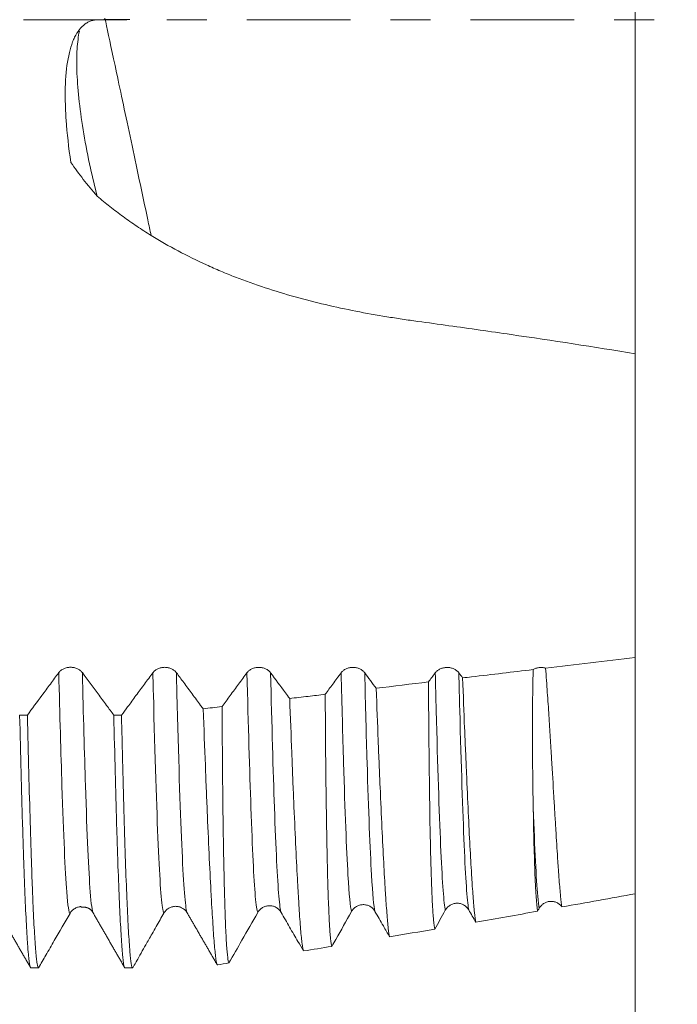
# Model space of a CAD drawing. Units: millimetres. Extents: x -66 to 98, y -67 to 40.
# Drawn here: x 73 to 80, y -10 to 0 of the extents above; entities that cross this region are included whole.
import ezdxf

# ---------------------------------------------------------------- set-up
doc = ezdxf.new("R2010")
doc.units = ezdxf.units.MM
doc.linetypes.add('CENTER', pattern=[47.5, 22, -8.5, 8.5, -8.5])
for name, color, linetype in [('1', 4, 'Continuous'), ('2', 7, 'Continuous'), ('SK2', 7, 'Continuous'), ('SK4', 2, 'CENTER')]:
    doc.layers.add(name, color=color, linetype=linetype)
doc.styles.add('iso_b_vert', font='simplex.shx')
doc.dimstyles.get("Standard").update_dxf_attribs({"dimtxt": 0.18, "dimasz": 0.18, "dimexe": 0.18, "dimexo": 0.0625, "dimgap": 0.09, "dimtad": 1, "dimzin": 0, "dimdsep": 52, "dimtxsty": 'Standard', "dimcen": 0.09, "dimadec": 0, "dimazin": 0, "dimtfac": 1, "dimtdec": 4, "dimtofl": 0, "dimtmove": 0, "dimatfit": 3, "dimfxl": 1, "dimtolj": 1, "dimtzin": 0, "dimarcsym": 0})

# ---------------------------------------------------------------- blocks, each defined once
blk = doc.blocks.new('_U0')
at = {"layer": 'SK2', "lineweight": 13}
for p, q in [((-45, -1.5875), (-45, -50.912933)), ((80, -1.5875), (80, -50.912933)), ((-45, -48.912933), (80, -48.912933))]:
    blk.add_line(p, q, dxfattribs=at)
at = {"layer": 'SK2', "lineweight": 18}
for points in [[(-45, -48.912933), (-41.500002, -48.452149), (-41.499998, -49.373717)], [(80, -48.912933), (76.500002, -49.373717), (76.499998, -48.452149)]]:
    blk.add_solid(points, dxfattribs=at)
at = {"layer": 'SK2', "lineweight": 18, "insert": (13.392572, -48.027819), "char_height": 3, "attachment_point": 7, "line_spacing_factor": 1.084337, "style": 'iso_b_vert'}
blk.add_mtext('\\W0.6864;125.0', dxfattribs=at)
blk = doc.blocks.new('_U1')
at = {"layer": 'SK2', "lineweight": 13}
for p, q in [((22, -1.5875), (22, -42.912933)), ((80, -1.5875), (80, -42.912933)), ((80, -40.912933), (22, -40.912933))]:
    blk.add_line(p, q, dxfattribs=at)
at = {"layer": 'SK2', "lineweight": 18}
for points in [[(22, -40.912933), (25.499998, -40.452149), (25.500002, -41.373717)], [(80, -40.912933), (76.500002, -41.373717), (76.499998, -40.452149)]]:
    blk.add_solid(points, dxfattribs=at)
at = {"layer": 'SK2', "lineweight": 18, "insert": (47.638544, -40.027819), "char_height": 3, "attachment_point": 7, "line_spacing_factor": 1.084337, "style": 'iso_b_vert'}
blk.add_mtext('\\W0.7346;58.0', dxfattribs=at)
blk = doc.blocks.new('_U2')
at = {"layer": '2', "lineweight": 13}
for p, q in [((30.7, -1.5875), (30.7, -34.912933)), ((80, -1.5875), (80, -34.912933)), ((80, -32.912933), (30.7, -32.912933))]:
    blk.add_line(p, q, dxfattribs=at)
at = {"layer": '2', "lineweight": 18}
for points in [[(30.7, -32.912933), (34.199998, -32.452149), (34.200002, -33.373717)], [(80, -32.912933), (76.500002, -33.373717), (76.499998, -32.452149)]]:
    blk.add_solid(points, dxfattribs=at)
at = {"layer": '2', "lineweight": 18, "insert": (51.830601, -32.027819), "char_height": 3, "attachment_point": 7, "line_spacing_factor": 1.084337, "style": 'iso_b_vert'}
blk.add_mtext('\\W0.7640;49.3', dxfattribs=at)
blk = doc.blocks.new('_U3')
at = {"layer": 'SK2', "lineweight": 13}
for p, q in [((80, -1.5875), (80, -26.912933)), ((56, -9.4375), (56, -26.912933)), ((80, -24.912933), (56, -24.912933))]:
    blk.add_line(p, q, dxfattribs=at)
at = {"layer": 'SK2', "lineweight": 18}
for points in [[(56, -24.912933), (59.499998, -24.452149), (59.500002, -25.373717)], [(80, -24.912933), (76.500002, -25.373717), (76.499998, -24.452149)]]:
    blk.add_solid(points, dxfattribs=at)
at = {"layer": 'SK2', "lineweight": 18, "insert": (64.480601, -24.027819), "char_height": 3, "attachment_point": 7, "line_spacing_factor": 1.084337, "style": 'iso_b_vert'}
blk.add_mtext('\\W0.7640;24.0', dxfattribs=at)
blk = doc.blocks.new('_U4')
at = {"layer": 'SK2', "lineweight": 13}
for p, q in [((75.37, 1.5875), (75.37, 22.64403)), ((80, 1.5875), (80, 22.64403)), ((87.5, 20.64403), (67.87, 20.64403))]:
    blk.add_line(p, q, dxfattribs=at)
at = {"layer": 'SK2', "lineweight": 18}
for points in [[(75.37, 20.64403), (71.870002, 20.183246), (71.869998, 21.104814)], [(80, 20.64403), (83.499998, 21.104814), (83.500002, 20.183246)]]:
    blk.add_solid(points, dxfattribs=at)
at = {"layer": 'SK2', "lineweight": 18, "attachment_point": 7, "line_spacing_factor": 1.084337, "style": 'iso_b_vert'}
for s, insert, char_height in [('\\W0.7640;4.63', (74.165601, 28.529144), 3), ("\\W0.7095;'B'", (74.192101, 21.426663), 3.5)]:
    blk.add_mtext(s, dxfattribs=dict(at, insert=insert, char_height=char_height))
blk = doc.blocks.new('_U5')
at = {"layer": '2', "lineweight": 13}
for p, q in [((96.5, -10.072015), (96.5, 40.072015)), ((81.5875, 10.072015), (98.5, 10.072015)), ((81.5875, -10.072015), (98.5, -10.072015))]:
    blk.add_line(p, q, dxfattribs=at)
at = {"layer": '2', "lineweight": 18}
for points in [[(96.5, 10.072015), (96.960784, 6.572017), (96.039216, 6.572013)], [(96.5, -10.072015), (96.039216, -6.572017), (96.960784, -6.572013)]]:
    blk.add_solid(points, dxfattribs=at)
at = {"layer": '2', "lineweight": 18, "attachment_point": 7, "rotation": 90, "line_spacing_factor": 1.084337, "style": 'iso_b_vert'}
for s, insert, char_height in [('\\W0.7506; 6HX', (96.060366, 30.172449), 3.5), ('\\W0.7516;M20x1.00', (95.908886, 10.720467), 3)]:
    blk.add_mtext(s, dxfattribs=dict(at, insert=insert, char_height=char_height))

msp = doc.modelspace()

# ---------------------------------------------------------------- linework, layer by layer
at = {"layer": '1', "lineweight": 18}
for points, knots in [([(80, 1.215), (80, 1.255), (80, 1.316), (80, 1.387), (80, 1.418), (80, 1.431), (80, 1.434), (80, 1.439), (80, 1.441), (80, 1.447), (80, 1.453), (80, 1.453), (80, 1.452), (80, 1.45), (80, 1.44), (80, 1.428), (80, 1.396), (80, 1.376), (80, 1.325), (80, 1.295), (80, 1.225), (80, 1.185), (80, 1.098), (80, 1.05), (80, 0.947), (80, 0.891), (80, 0.801), (80, 0.769), (80, 0.705), (80, 0.673), (80, 0.572), (80, 0.502), (80, 0.355), (80, 0.279), (80, 0.16), (80, 0.12), (80, 0.038), (80, -0.004), (80, -0.13), (80, -0.216), (80, -0.391), (80, -0.48), (80, -0.616), (80, -0.661), (80, -0.731), (80, -0.754), (80, -0.8), (80, -0.824), (80, -1.034), (80, -1.221), (80, -1.503), (80, -1.597), (80, -1.739), (80, -1.786), (80, -1.88), (80, -1.926), (80, -2.065), (80, -2.157), (80, -2.337), (80, -2.426), (80, -2.557), (80, -2.601), (80, -2.687), (80, -2.73), (80, -2.859), (80, -2.945), (80, -3.203), (80, -3.375), (80, -3.547)], [0, 0, 0, 0, 0.119316, 0.182222, 0.213675, 0.213675, 0.221538, 0.221538, 0.229401, 0.229401, 0.245128, 0.260854, 0.260854, 0.276581, 0.276581, 0.308034, 0.308034, 0.339487, 0.339487, 0.37094, 0.37094, 0.402393, 0.402393, 0.433846, 0.433846, 0.465299, 0.465299, 0.481025, 0.481025, 0.496752, 0.496752, 0.528205, 0.528205, 0.559658, 0.559658, 0.575384, 0.575384, 0.591111, 0.591111, 0.622564, 0.622564, 0.654017, 0.654017, 0.669743, 0.669743, 0.677607, 0.677607, 0.68547, 0.68547, 0.748376, 0.748376, 0.779829, 0.779829, 0.795555, 0.795555, 0.811282, 0.811282, 0.842735, 0.842735, 0.874188, 0.874188, 0.889914, 0.889914, 0.905641, 0.905641, 0.937094, 0.937094, 1, 1, 1, 1]), ([(74.632, 0.003), (74.579, 0.003), (74.526, 0.003), (74.42, 0.003), (74.367, 0.003), (74.301, 0.001), (74.288, 0.001), (74.268, 0), (74.262, -0.001), (74.249, -0.003), (74.231, -0.007), (74.213, -0.013), (74.19, -0.023), (74.179, -0.029), (74.147, -0.049), (74.127, -0.066), (74.089, -0.109), (74.072, -0.133), (74.048, -0.177), (74.04, -0.192), (74.026, -0.225), (74.019, -0.243), (74, -0.297), (73.99, -0.337), (73.962, -0.468), (73.951, -0.568), (73.945, -0.698), (73.945, -0.713), (73.944, -0.743), (73.944, -0.758), (73.944, -0.804), (73.944, -0.835), (73.946, -0.931), (73.949, -0.998), (73.964, -1.206), (73.98, -1.355), (74.004, -1.515)], [0, 0, 0, 0, 0.125, 0.125, 0.25, 0.25, 0.28125, 0.28125, 0.296875, 0.296875, 0.3125, 0.34375, 0.34375, 0.375, 0.375, 0.4375, 0.4375, 0.5, 0.5, 0.53125, 0.53125, 0.5625, 0.5625, 0.625, 0.625, 0.75, 0.75, 0.765625, 0.765625, 0.78125, 0.78125, 0.8125, 0.8125, 0.875, 0.875, 1, 1, 1, 1]), ([(74.284, -1.873), (74.258, -1.772), (74.234, -1.673), (74.185, -1.451), (74.162, -1.329), (74.121, -1.093), (74.105, -0.979), (74.081, -0.765), (74.073, -0.664), (74.065, -0.476), (74.066, -0.388), (74.075, -0.239), (74.083, -0.175), (74.094, -0.119)], [0, 0, 0, 0, 0.137034, 0.137034, 0.313703, 0.313703, 0.490372, 0.490372, 0.667042, 0.667042, 0.843711, 0.843711, 1, 1, 1, 1]), ([(74.857, -2.291), (74.806, -2.259), (74.755, -2.227), (74.656, -2.16), (74.608, -2.126), (74.512, -2.056), (74.465, -2.02), (74.373, -1.948), (74.328, -1.911), (74.284, -1.874)], [0, 0, 0, 0, 0.25, 0.25, 0.5, 0.5, 0.75, 0.75, 1, 1, 1, 1]), ([(80, -3.547), (79.561, -3.475), (79.121, -3.408), (78.461, -3.311), (78.241, -3.28), (77.911, -3.234), (77.8, -3.219), (77.635, -3.196), (77.58, -3.188), (77.47, -3.172), (77.415, -3.163), (77.141, -3.119), (76.924, -3.076), (76.492, -2.975), (76.278, -2.916), (75.962, -2.811), (75.857, -2.774), (75.7, -2.713), (75.648, -2.692), (75.545, -2.648), (75.494, -2.626), (75.342, -2.556), (75.242, -2.507), (75.047, -2.404), (74.951, -2.349), (74.857, -2.291)], [0, 0, 0, 0, 0.25, 0.25, 0.375, 0.375, 0.4375, 0.4375, 0.46875, 0.46875, 0.5, 0.5, 0.625, 0.625, 0.75, 0.75, 0.8125, 0.8125, 0.84375, 0.84375, 0.875, 0.875, 0.9375, 0.9375, 1, 1, 1, 1]), ([(80, -3.547), (80, -3.815), (80, -4.383), (80, -5.059), (80, -5.559), (80, -5.786), (80, -5.949), (80, -6.174), (80, -6.467), (80, -6.705), (80, -6.773)], [0, 0, 0, 0, 0.216431, 0.453389, 0.571868, 0.690347, 0.690347, 0.749586, 0.927305, 1, 1, 1, 1]), ([(80, -9.284), (80, -9.261), (80, -8.934), (80, -7.986), (80, -6.773)], [0, 0, 0, 0, 0.087577, 1, 1, 1, 1]), ([(74.126, -6.935), (74.119, -6.927), (74.111, -6.919), (74.098, -6.909), (74.093, -6.905), (74.083, -6.899), (74.073, -6.894), (74.062, -6.889), (74.05, -6.886), (74.044, -6.884), (74.032, -6.881), (74.026, -6.881), (74.013, -6.879), (74.007, -6.879), (73.988, -6.879), (73.975, -6.88), (73.957, -6.884), (73.951, -6.886), (73.939, -6.889), (73.934, -6.891), (73.923, -6.896), (73.918, -6.899), (73.908, -6.905), (73.898, -6.912), (73.89, -6.919), (73.882, -6.927), (73.879, -6.931), (73.875, -6.935)], [0, 0, 0, 0, 0.125, 0.125, 0.1875, 0.1875, 0.25, 0.3125, 0.3125, 0.375, 0.375, 0.4375, 0.4375, 0.5, 0.5, 0.625, 0.625, 0.6875, 0.6875, 0.75, 0.75, 0.8125, 0.8125, 0.875, 0.9375, 0.9375, 1, 1, 1, 1]), ([(75.126, -6.936), (75.119, -6.927), (75.112, -6.92), (75.098, -6.909), (75.093, -6.906), (75.083, -6.9), (75.073, -6.894), (75.062, -6.89), (75.05, -6.886), (75.044, -6.885), (75.032, -6.882), (75.026, -6.881), (75.013, -6.88), (75.007, -6.879), (74.988, -6.879), (74.975, -6.881), (74.957, -6.884), (74.951, -6.886), (74.939, -6.89), (74.934, -6.892), (74.917, -6.899), (74.907, -6.905), (74.894, -6.916), (74.89, -6.92), (74.882, -6.927), (74.879, -6.931), (74.875, -6.936)], [0, 0, 0, 0, 0.125, 0.125, 0.1875, 0.1875, 0.25, 0.3125, 0.3125, 0.375, 0.375, 0.4375, 0.4375, 0.5, 0.5, 0.625, 0.625, 0.6875, 0.6875, 0.75, 0.75, 0.875, 0.875, 0.9375, 0.9375, 1, 1, 1, 1]), ([(76.126, -6.936), (76.119, -6.928), (76.112, -6.92), (76.098, -6.91), (76.093, -6.906), (76.083, -6.9), (76.073, -6.895), (76.062, -6.89), (76.05, -6.887), (76.044, -6.885), (76.032, -6.882), (76.026, -6.881), (76.013, -6.88), (76.007, -6.88), (75.988, -6.88), (75.975, -6.881), (75.957, -6.885), (75.951, -6.887), (75.939, -6.89), (75.934, -6.892), (75.917, -6.9), (75.907, -6.906), (75.894, -6.916), (75.89, -6.92), (75.882, -6.928), (75.879, -6.932), (75.875, -6.936)], [0, 0, 0, 0, 0.125, 0.125, 0.1875, 0.1875, 0.25, 0.3125, 0.3125, 0.375, 0.375, 0.4375, 0.4375, 0.5, 0.5, 0.625, 0.625, 0.6875, 0.6875, 0.75, 0.75, 0.875, 0.875, 0.9375, 0.9375, 1, 1, 1, 1]), ([(77.126, -6.937), (77.119, -6.928), (77.112, -6.92), (77.098, -6.91), (77.093, -6.907), (77.083, -6.901), (77.073, -6.895), (77.062, -6.891), (77.05, -6.887), (77.044, -6.885), (77.032, -6.883), (77.026, -6.882), (77.013, -6.88), (77.007, -6.88), (76.988, -6.88), (76.975, -6.881), (76.957, -6.885), (76.951, -6.887), (76.939, -6.891), (76.934, -6.893), (76.917, -6.9), (76.907, -6.906), (76.894, -6.917), (76.89, -6.92), (76.882, -6.928), (76.879, -6.932), (76.875, -6.937)], [0, 0, 0, 0, 0.125, 0.125, 0.1875, 0.1875, 0.25, 0.3125, 0.3125, 0.375, 0.375, 0.4375, 0.4375, 0.5, 0.5, 0.625, 0.625, 0.6875, 0.6875, 0.75, 0.75, 0.875, 0.875, 0.9375, 0.9375, 1, 1, 1, 1]), ([(78.126, -6.937), (78.119, -6.929), (78.112, -6.921), (78.098, -6.91), (78.093, -6.907), (78.083, -6.901), (78.073, -6.896), (78.062, -6.891), (78.05, -6.887), (78.044, -6.886), (78.032, -6.883), (78.026, -6.882), (78.013, -6.881), (78.007, -6.881), (77.988, -6.881), (77.975, -6.882), (77.957, -6.886), (77.951, -6.887), (77.939, -6.891), (77.934, -6.893), (77.917, -6.901), (77.907, -6.907), (77.894, -6.917), (77.89, -6.921), (77.882, -6.929), (77.879, -6.933), (77.875, -6.937)], [0, 0, 0, 0, 0.125, 0.125, 0.1875, 0.1875, 0.25, 0.3125, 0.3125, 0.375, 0.375, 0.4375, 0.4375, 0.5, 0.5, 0.625, 0.625, 0.6875, 0.6875, 0.75, 0.75, 0.875, 0.875, 0.9375, 0.9375, 1, 1, 1, 1]), ([(78.915, -6.903), (78.697, -6.929), (78.48, -6.955), (78.23, -6.984), (78.198, -6.988), (78.166, -6.992)], [0, 0, 0, 0, 0.872235, 0.872235, 1, 1, 1, 1]), ([(78.916, -8.337), (78.914, -8.238), (78.912, -8.135), (78.91, -7.917), (78.909, -7.802), (78.909, -7.623), (78.909, -7.561), (78.909, -7.436), (78.909, -7.373), (78.91, -7.178), (78.912, -7.043), (78.915, -6.903)], [0, 0, 0, 0, 0.25, 0.25, 0.5, 0.5, 0.625, 0.625, 0.75, 0.75, 1, 1, 1, 1]), ([(79.047, -6.887), (79.036, -6.884), (79.025, -6.882), (79.007, -6.881), (79.002, -6.881), (78.99, -6.881), (78.979, -6.882), (78.967, -6.884), (78.956, -6.886), (78.951, -6.888), (78.935, -6.893), (78.925, -6.897), (78.915, -6.903)], [0, 0, 0, 0, 0.25, 0.25, 0.375, 0.375, 0.5, 0.625, 0.625, 0.75, 0.75, 1, 1, 1, 1]), ([(79.047, -6.887), (79.054, -6.975), (79.06, -7.061), (79.072, -7.229), (79.078, -7.311), (79.088, -7.471), (79.093, -7.55), (79.1, -7.664), (79.103, -7.701), (79.107, -7.775), (79.109, -7.812), (79.12, -7.992), (79.128, -8.127), (79.137, -8.285), (79.139, -8.316), (79.143, -8.377), (79.148, -8.467), (79.153, -8.551), (79.163, -8.712), (79.169, -8.811), (79.176, -8.922), (79.178, -8.943), (79.181, -8.985), (79.185, -9.046), (79.189, -9.101), (79.197, -9.204), (79.202, -9.262), (79.211, -9.359), (79.216, -9.397), (79.221, -9.425)], [0, 0, 0, 0, 0.0625, 0.0625, 0.125, 0.125, 0.1875, 0.1875, 0.21875, 0.21875, 0.25, 0.25, 0.375, 0.375, 0.40625, 0.40625, 0.4375, 0.5, 0.5, 0.625, 0.625, 0.65625, 0.65625, 0.6875, 0.75, 0.75, 0.875, 0.875, 1, 1, 1, 1]), ([(73.875, -6.935), (73.846, -6.976), (73.816, -7.016), (73.756, -7.097), (73.726, -7.138), (73.645, -7.248), (73.593, -7.318), (73.542, -7.387)], [0, 0, 0, 0, 0.268485, 0.268485, 0.536969, 0.536969, 1, 1, 1, 1]), ([(74.46, -7.388), (74.435, -7.353), (74.409, -7.318), (74.353, -7.243), (74.323, -7.202), (74.237, -7.086), (74.181, -7.011), (74.126, -6.935)], [0, 0, 0, 0, 0.231801, 0.231801, 0.50002, 0.50002, 1, 1, 1, 1]), ([(74.875, -6.936), (74.86, -6.956), (74.846, -6.976), (74.816, -7.017), (74.801, -7.037), (74.771, -7.077), (74.756, -7.098), (74.726, -7.138), (74.711, -7.158), (74.681, -7.199), (74.666, -7.219), (74.637, -7.26), (74.622, -7.28), (74.585, -7.329), (74.564, -7.359), (74.542, -7.388)], [0, 0, 0, 0, 0.134267, 0.134267, 0.268534, 0.268534, 0.402801, 0.402801, 0.537068, 0.537068, 0.671335, 0.671335, 0.805602, 0.805602, 1, 1, 1, 1]), ([(74.875, -6.936), (74.877, -7.012), (74.896, -7.768), (74.932, -8.915), (74.969, -9.433), (74.989, -9.488), (74.992, -9.491)], [0, 0, 0, 0, 0.04802, 0.487336, 0.926652, 1, 1, 1, 1]), ([(75.41, -7.32), (75.401, -7.308), (75.392, -7.296), (75.368, -7.263), (75.353, -7.243), (75.323, -7.203), (75.308, -7.182), (75.278, -7.142), (75.263, -7.122), (75.233, -7.081), (75.218, -7.061), (75.177, -7.006), (75.151, -6.971), (75.126, -6.936)], [0, 0, 0, 0, 0.09572, 0.09572, 0.253564, 0.253564, 0.411408, 0.411408, 0.569251, 0.569251, 0.727095, 0.727095, 1, 1, 1, 1]), ([(75.875, -6.936), (75.846, -6.977), (75.816, -7.017), (75.756, -7.098), (75.727, -7.138), (75.668, -7.218), (75.639, -7.257), (75.61, -7.297)], [0, 0, 0, 0, 0.336213, 0.336213, 0.672426, 0.672426, 1, 1, 1, 1]), ([(76.329, -7.211), (76.314, -7.19), (76.298, -7.17), (76.231, -7.078), (76.178, -7.007), (76.126, -6.936)], [0, 0, 0, 0, 0.223944, 0.223944, 1, 1, 1, 1]), ([(76.875, -6.937), (76.846, -6.977), (76.816, -7.017), (76.759, -7.094), (76.733, -7.13), (76.706, -7.166)], [0, 0, 0, 0, 0.527969, 0.527969, 1, 1, 1, 1]), ([(78.166, -6.992), (78.173, -7.178), (78.18, -7.354), (78.19, -7.606), (78.194, -7.688), (78.201, -7.847), (78.204, -7.925), (78.214, -8.149), (78.22, -8.289), (78.232, -8.548), (78.238, -8.668), (78.25, -8.887), (78.256, -8.987), (78.262, -9.098), (78.264, -9.12), (78.267, -9.162), (78.268, -9.183), (78.272, -9.242), (78.275, -9.278), (78.282, -9.38), (78.287, -9.437), (78.297, -9.528), (78.301, -9.563), (78.306, -9.586)], [0, 0, 0, 0, 0.125, 0.125, 0.1875, 0.1875, 0.25, 0.25, 0.375, 0.375, 0.5, 0.5, 0.625, 0.625, 0.65625, 0.65625, 0.6875, 0.6875, 0.75, 0.75, 0.875, 0.875, 1, 1, 1, 1]), ([(77.248, -7.102), (77.255, -7.295), (77.262, -7.48), (77.272, -7.742), (77.276, -7.827), (77.281, -7.952), (77.283, -7.992), (77.286, -8.073), (77.288, -8.112), (77.296, -8.306), (77.303, -8.45), (77.315, -8.717), (77.328, -8.962), (77.339, -9.164), (77.346, -9.277), (77.348, -9.298), (77.35, -9.341), (77.355, -9.401), (77.359, -9.456), (77.366, -9.555), (77.372, -9.609), (77.381, -9.694), (77.386, -9.724), (77.39, -9.742)], [0, 0, 0, 0, 0.125, 0.125, 0.1875, 0.1875, 0.21875, 0.21875, 0.25, 0.25, 0.375, 0.375, 0.5, 0.625, 0.625, 0.65625, 0.65625, 0.6875, 0.75, 0.75, 0.875, 0.875, 1, 1, 1, 1]), ([(77.87, -9.661), (77.865, -9.64), (77.861, -9.607), (77.855, -9.541), (77.853, -9.516), (77.85, -9.473), (77.849, -9.459), (77.847, -9.428), (77.846, -9.412), (77.842, -9.327), (77.838, -9.249), (77.832, -9.07), (77.829, -8.97), (77.824, -8.748), (77.821, -8.626), (77.818, -8.459), (77.818, -8.426), (77.817, -8.356), (77.815, -8.251), (77.814, -8.14), (77.811, -7.911), (77.809, -7.749), (77.806, -7.406), (77.804, -7.225), (77.803, -7.035)], [0, 0, 0, 0, 0.125, 0.125, 0.1875, 0.1875, 0.21875, 0.21875, 0.25, 0.25, 0.375, 0.375, 0.5, 0.5, 0.625, 0.625, 0.65625, 0.65625, 0.6875, 0.75, 0.75, 0.875, 0.875, 1, 1, 1, 1]), ([(76.706, -7.166), (76.645, -7.173), (76.585, -7.181), (76.459, -7.195), (76.394, -7.203), (76.329, -7.211)], [0, 0, 0, 0, 0.48326, 0.48326, 1, 1, 1, 1]), ([(76.329, -7.211), (76.336, -7.413), (76.344, -7.605), (76.355, -7.878), (76.358, -7.967), (76.363, -8.096), (76.365, -8.138), (76.369, -8.221), (76.37, -8.262), (76.379, -8.462), (76.386, -8.611), (76.398, -8.885), (76.405, -9.01), (76.414, -9.181), (76.417, -9.235), (76.421, -9.312), (76.423, -9.337), (76.426, -9.385), (76.427, -9.408), (76.434, -9.521), (76.44, -9.598), (76.45, -9.726), (76.456, -9.778), (76.466, -9.855), (76.47, -9.881), (76.475, -9.893)], [0, 0, 0, 0, 0.125, 0.125, 0.1875, 0.1875, 0.21875, 0.21875, 0.25, 0.25, 0.375, 0.375, 0.5, 0.5, 0.5625, 0.5625, 0.59375, 0.59375, 0.625, 0.625, 0.75, 0.75, 0.875, 0.875, 1, 1, 1, 1]), ([(76.777, -9.844), (76.772, -9.83), (76.768, -9.802), (76.761, -9.742), (76.759, -9.718), (76.756, -9.678), (76.755, -9.664), (76.753, -9.635), (76.752, -9.619), (76.747, -9.537), (76.744, -9.459), (76.737, -9.28), (76.734, -9.178), (76.73, -9.008), (76.728, -8.948), (76.726, -8.854), (76.726, -8.822), (76.724, -8.756), (76.724, -8.722), (76.721, -8.549), (76.718, -8.401), (76.714, -8.083), (76.712, -7.914), (76.709, -7.556), (76.708, -7.366), (76.706, -7.166)], [0, 0, 0, 0, 0.125, 0.125, 0.1875, 0.1875, 0.21875, 0.21875, 0.25, 0.25, 0.375, 0.375, 0.5, 0.5, 0.5625, 0.5625, 0.59375, 0.59375, 0.625, 0.625, 0.75, 0.75, 0.875, 0.875, 1, 1, 1, 1]), ([(75.41, -7.32), (75.418, -7.531), (75.425, -7.731), (75.437, -8.015), (75.44, -8.107), (75.447, -8.285), (75.451, -8.371), (75.462, -8.618), (75.468, -8.771), (75.482, -9.053), (75.488, -9.182), (75.496, -9.327), (75.497, -9.355), (75.5, -9.41), (75.502, -9.437), (75.507, -9.514), (75.51, -9.562), (75.518, -9.696), (75.524, -9.772), (75.535, -9.895), (75.54, -9.944), (75.549, -10.011), (75.554, -10.032), (75.558, -10.039)], [0, 0, 0, 0, 0.125662, 0.125662, 0.188492, 0.188492, 0.251323, 0.251323, 0.376985, 0.376985, 0.502646, 0.502646, 0.534061, 0.534061, 0.565477, 0.565477, 0.628308, 0.628308, 0.753969, 0.753969, 0.879631, 0.879631, 1, 1, 1, 1]), ([(75.684, -10.02), (75.679, -10.013), (75.674, -9.991), (75.668, -9.938), (75.665, -9.916), (75.662, -9.879), (75.661, -9.866), (75.659, -9.837), (75.658, -9.822), (75.653, -9.743), (75.649, -9.667), (75.642, -9.488), (75.639, -9.385), (75.634, -9.211), (75.633, -9.149), (75.631, -9.052), (75.63, -9.019), (75.629, -8.951), (75.628, -8.916), (75.625, -8.739), (75.622, -8.585), (75.618, -8.255), (75.616, -8.079), (75.613, -7.705), (75.611, -7.507), (75.61, -7.297)], [0, 0, 0, 0, 0.125, 0.125, 0.1875, 0.1875, 0.21875, 0.21875, 0.25, 0.25, 0.375, 0.375, 0.5, 0.5, 0.5625, 0.5625, 0.59375, 0.59375, 0.625, 0.625, 0.75, 0.75, 0.875, 0.875, 1, 1, 1, 1]), ([(73.46, -7.387), (73.465, -7.6), (73.47, -7.801), (73.48, -8.181), (73.485, -8.361), (73.491, -8.57), (73.493, -8.612), (73.495, -8.693), (73.496, -8.732), (73.5, -8.849), (73.503, -8.923), (73.51, -9.135), (73.515, -9.262), (73.525, -9.49), (73.53, -9.591), (73.537, -9.721), (73.54, -9.761), (73.543, -9.816), (73.545, -9.833), (73.547, -9.866), (73.548, -9.882), (73.555, -9.955), (73.56, -9.999), (73.569, -10.057), (73.574, -10.072), (73.579, -10.072)], [0, 0, 0, 0, 0.125, 0.125, 0.25, 0.25, 0.28125, 0.28125, 0.3125, 0.3125, 0.375, 0.375, 0.5, 0.5, 0.625, 0.625, 0.6875, 0.6875, 0.71875, 0.71875, 0.75, 0.75, 0.875, 0.875, 1, 1, 1, 1]), ([(73.661, -10.072), (73.656, -10.072), (73.651, -10.057), (73.645, -10.02), (73.643, -10.012), (73.641, -9.993), (73.64, -9.983), (73.636, -9.95), (73.633, -9.924), (73.626, -9.837), (73.621, -9.764), (73.611, -9.591), (73.606, -9.491), (73.599, -9.319), (73.596, -9.258), (73.593, -9.162), (73.591, -9.129), (73.589, -9.061), (73.588, -9.026), (73.581, -8.848), (73.577, -8.694), (73.567, -8.361), (73.562, -8.183), (73.552, -7.803), (73.547, -7.601), (73.542, -7.387)], [0, 0, 0, 0, 0.125, 0.125, 0.15625, 0.15625, 0.1875, 0.1875, 0.25, 0.25, 0.375, 0.375, 0.5, 0.5, 0.5625, 0.5625, 0.59375, 0.59375, 0.625, 0.625, 0.75, 0.75, 0.875, 0.875, 1, 1, 1, 1]), ([(74.46, -7.388), (74.465, -7.601), (74.475, -8.004), (74.485, -8.361), (74.492, -8.611), (74.495, -8.691), (74.499, -8.807), (74.501, -8.864), (74.502, -8.919), (74.504, -8.956), (74.504, -8.974), (74.51, -9.134), (74.515, -9.262), (74.525, -9.491), (74.53, -9.591), (74.54, -9.764), (74.544, -9.837), (74.552, -9.925), (74.554, -9.95), (74.558, -9.978), (74.558, -9.983), (74.559, -9.994), (74.561, -10.008), (74.563, -10.021), (74.569, -10.057), (74.574, -10.072), (74.579, -10.072)], [0, 0, 0, 0, 0.125, 0.25, 0.25, 0.3125, 0.3125, 0.34375, 0.359375, 0.359375, 0.375, 0.375, 0.5, 0.5, 0.625, 0.625, 0.75, 0.75, 0.8125, 0.8125, 0.828125, 0.828125, 0.84375, 0.875, 0.875, 1, 1, 1, 1]), ([(74.661, -10.072), (74.656, -10.072), (74.651, -10.057), (74.641, -9.998), (74.636, -9.955), (74.626, -9.839), (74.621, -9.767), (74.614, -9.636), (74.611, -9.589), (74.606, -9.488), (74.604, -9.433), (74.596, -9.261), (74.591, -9.133), (74.581, -8.852), (74.577, -8.699), (74.567, -8.367), (74.562, -8.188), (74.556, -7.948), (74.554, -7.899), (74.552, -7.8), (74.551, -7.75), (74.547, -7.598), (74.544, -7.494), (74.542, -7.388)], [0, 0, 0, 0, 0.125, 0.125, 0.25, 0.25, 0.375, 0.375, 0.4375, 0.4375, 0.5, 0.5, 0.625, 0.625, 0.75, 0.75, 0.875, 0.875, 0.90625, 0.90625, 0.9375, 0.9375, 1, 1, 1, 1]), ([(78.962, -9.471), (78.957, -9.439), (78.952, -9.39), (78.947, -9.309), (78.946, -9.292), (78.943, -9.256), (78.942, -9.237), (78.939, -9.177), (78.937, -9.133), (78.931, -8.99), (78.928, -8.88), (78.921, -8.631), (78.918, -8.491), (78.916, -8.337)], [0, 0, 0, 0, 0.25, 0.25, 0.3125, 0.3125, 0.375, 0.375, 0.5, 0.5, 0.75, 0.75, 1, 1, 1, 1]), ([(75.989, -9.485), (75.995, -9.474), (76.002, -9.464), (76.015, -9.451), (76.02, -9.447), (76.03, -9.439), (76.04, -9.432), (76.051, -9.426), (76.063, -9.421), (76.069, -9.419), (76.087, -9.414), (76.099, -9.412), (76.124, -9.411), (76.137, -9.413), (76.155, -9.417), (76.161, -9.419), (76.173, -9.424), (76.184, -9.43), (76.195, -9.436), (76.205, -9.444), (76.21, -9.448), (76.224, -9.462), (76.231, -9.472), (76.238, -9.483)], [0, 0, 0, 0, 0.125, 0.125, 0.1875, 0.1875, 0.25, 0.3125, 0.3125, 0.375, 0.375, 0.5, 0.5, 0.625, 0.625, 0.6875, 0.6875, 0.75, 0.8125, 0.8125, 0.875, 0.875, 1, 1, 1, 1]), ([(76.985, -9.475), (76.991, -9.464), (76.999, -9.454), (77.012, -9.441), (77.017, -9.436), (77.026, -9.428), (77.037, -9.421), (77.048, -9.416), (77.059, -9.41), (77.065, -9.408), (77.083, -9.403), (77.095, -9.401), (77.121, -9.4), (77.133, -9.402), (77.151, -9.406), (77.158, -9.408), (77.169, -9.413), (77.181, -9.418), (77.191, -9.425), (77.202, -9.433), (77.207, -9.437), (77.22, -9.451), (77.228, -9.461), (77.234, -9.472)], [0, 0, 0, 0, 0.125, 0.125, 0.1875, 0.1875, 0.25, 0.3125, 0.3125, 0.375, 0.375, 0.5, 0.5, 0.625, 0.625, 0.6875, 0.6875, 0.75, 0.8125, 0.8125, 0.875, 0.875, 1, 1, 1, 1]), ([(77.982, -9.461), (77.988, -9.45), (77.995, -9.44), (78.008, -9.426), (78.013, -9.422), (78.023, -9.414), (78.033, -9.407), (78.044, -9.401), (78.055, -9.396), (78.061, -9.393), (78.079, -9.388), (78.092, -9.386), (78.111, -9.385), (78.117, -9.386), (78.129, -9.387), (78.136, -9.388), (78.148, -9.391), (78.154, -9.393), (78.166, -9.397), (78.177, -9.403), (78.188, -9.41), (78.198, -9.417), (78.203, -9.422), (78.217, -9.435), (78.225, -9.445), (78.231, -9.456)], [0, 0, 0, 0, 0.125, 0.125, 0.1875, 0.1875, 0.25, 0.3125, 0.3125, 0.375, 0.375, 0.5, 0.5, 0.5625, 0.5625, 0.625, 0.625, 0.6875, 0.6875, 0.75, 0.8125, 0.8125, 0.875, 0.875, 1, 1, 1, 1]), ([(78.978, -9.442), (78.984, -9.431), (78.991, -9.421), (79.008, -9.404), (79.017, -9.396), (79.032, -9.386), (79.037, -9.383), (79.048, -9.378), (79.053, -9.375), (79.071, -9.37), (79.082, -9.367), (79.1, -9.366), (79.106, -9.365), (79.118, -9.366), (79.13, -9.367), (79.142, -9.37), (79.154, -9.374), (79.16, -9.376), (79.171, -9.381), (79.176, -9.384), (79.186, -9.391), (79.191, -9.394), (79.205, -9.406), (79.214, -9.415), (79.221, -9.425)], [0, 0, 0, 0, 0.125, 0.125, 0.25, 0.25, 0.3125, 0.3125, 0.375, 0.375, 0.5, 0.5, 0.5625, 0.5625, 0.625, 0.6875, 0.6875, 0.75, 0.75, 0.8125, 0.8125, 0.875, 0.875, 1, 1, 1, 1]), ([(73.661, -10.072), (73.687, -10.027), (73.713, -9.982), (73.768, -9.886), (73.798, -9.834), (73.884, -9.686), (73.939, -9.589), (73.995, -9.493)], [0, 0, 0, 0, 0.232405, 0.232405, 0.501264, 0.501264, 1, 1, 1, 1]), ([(73.995, -9.493), (74.001, -9.482), (74.009, -9.472), (74.022, -9.459), (74.027, -9.455), (74.037, -9.447), (74.048, -9.44), (74.059, -9.434), (74.071, -9.43), (74.077, -9.428), (74.089, -9.424), (74.095, -9.423), (74.105, -9.422), (74.108, -9.421), (74.112, -9.421)], [0, 0, 0, 0, 0.264341, 0.264341, 0.396512, 0.396512, 0.528682, 0.660853, 0.660853, 0.793023, 0.793023, 0.925194, 0.925194, 1, 1, 1, 1]), ([(74.832, -9.771), (74.844, -9.751), (74.855, -9.731), (74.881, -9.685), (74.896, -9.659), (74.938, -9.586), (74.965, -9.539), (74.992, -9.491)], [0, 0, 0, 0, 0.217592, 0.217592, 0.491164, 0.491164, 1, 1, 1, 1]), ([(74.992, -9.491), (74.998, -9.48), (75.006, -9.471), (75.019, -9.457), (75.023, -9.453), (75.033, -9.445), (75.044, -9.438), (75.055, -9.433), (75.066, -9.428), (75.072, -9.426), (75.09, -9.421), (75.102, -9.419), (75.121, -9.418), (75.127, -9.419), (75.14, -9.42), (75.146, -9.421), (75.165, -9.426), (75.176, -9.431), (75.198, -9.443), (75.209, -9.451), (75.222, -9.465), (75.227, -9.469), (75.232, -9.476), (75.233, -9.478), (75.234, -9.479)], [0, 0, 0, 0, 0.130582, 0.130582, 0.195874, 0.195874, 0.261165, 0.326456, 0.326456, 0.391747, 0.391747, 0.52233, 0.52233, 0.587621, 0.587621, 0.652912, 0.652912, 0.783495, 0.783495, 0.914077, 0.914077, 0.979368, 0.979368, 1, 1, 1, 1]), ([(75.684, -10.02), (75.73, -9.94), (75.776, -9.859), (75.877, -9.681), (75.933, -9.583), (75.989, -9.485)], [0, 0, 0, 0, 0.451545, 0.451545, 1, 1, 1, 1]), ([(76.238, -9.483), (76.268, -9.535), (76.298, -9.587), (76.357, -9.69), (76.387, -9.742), (76.436, -9.827), (76.456, -9.86), (76.475, -9.893)], [0, 0, 0, 0, 0.37848, 0.37848, 0.756959, 0.756959, 1, 1, 1, 1]), ([(76.777, -9.844), (76.791, -9.819), (76.805, -9.795), (76.874, -9.672), (76.93, -9.574), (76.985, -9.475)], [0, 0, 0, 0, 0.199501, 0.199501, 1, 1, 1, 1]), ([(77.234, -9.472), (77.264, -9.524), (77.294, -9.575), (77.346, -9.666), (77.368, -9.704), (77.39, -9.742)], [0, 0, 0, 0, 0.574792, 0.574792, 1, 1, 1, 1]), ([(74.832, -9.772), (74.821, -9.791), (74.81, -9.81), (74.783, -9.857), (74.767, -9.886), (74.734, -9.943), (74.718, -9.971), (74.702, -10)], [0, 0, 0, 0, 0.25, 0.25, 0.625, 0.625, 1, 1, 1, 1]), ([(74.661, -10.072), (74.672, -10.053), (74.683, -10.034), (74.7, -10.004), (74.707, -9.992), (74.713, -9.981)], [0, 0, 0, 0, 0.621238, 0.621238, 1, 1, 1, 1])]:
    msp.add_open_spline(points, degree=3, knots=knots, dxfattribs=at)
at = {"layer": '1', "lineweight": 13}
for points, knots in [([(74.366, 0.018), (74.371, -0.006), (74.401, -0.146), (74.481, -0.523), (74.639, -1.265), (74.773, -1.897), (74.845, -2.236), (74.857, -2.291)], [0, 0, 0, 0, 0.071372, 0.362132, 0.652893, 0.943654, 1, 1, 1, 1]), ([(73.875, -6.935), (73.887, -7.39), (73.915, -8.411), (73.955, -9.305), (73.983, -9.493), (73.995, -9.493)], [0, 0, 0, 0, 0.280399, 0.708285, 1, 1, 1, 1]), ([(74.126, -6.935), (74.137, -7.39), (74.165, -8.409), (74.203, -9.27), (74.23, -9.472), (74.241, -9.489)], [0, 0, 0, 0, 0.290791, 0.735486, 1, 1, 1, 1]), ([(75.126, -6.936), (75.127, -7.011), (75.146, -7.766), (75.182, -8.913), (75.219, -9.426), (75.238, -9.485), (75.24, -9.489)], [0, 0, 0, 0, 0.048034, 0.493027, 0.93802, 1, 1, 1, 1]), ([(75.989, -9.485), (75.98, -9.465), (75.956, -9.296), (75.919, -8.529), (75.889, -7.498), (75.875, -6.936)], [0, 0, 0, 0, 0.219479, 0.633907, 1, 1, 1, 1]), ([(76.238, -9.483), (76.23, -9.461), (76.206, -9.29), (76.169, -8.528), (76.139, -7.497), (76.126, -6.936)], [0, 0, 0, 0, 0.214277, 0.631803, 1, 1, 1, 1]), ([(76.985, -9.475), (76.973, -9.429), (76.945, -9.132), (76.908, -8.188), (76.884, -7.287), (76.875, -6.937)], [0, 0, 0, 0, 0.337886, 0.765003, 1, 1, 1, 1]), ([(77.234, -9.472), (77.222, -9.423), (77.195, -9.124), (77.158, -8.186), (77.134, -7.286), (77.126, -6.937)], [0, 0, 0, 0, 0.333421, 0.763839, 1, 1, 1, 1]), ([(77.982, -9.461), (77.981, -9.457), (77.965, -9.368), (77.932, -8.897), (77.898, -7.823), (77.879, -7.075), (77.875, -6.937)], [0, 0, 0, 0, 0.023074, 0.463721, 0.904369, 1, 1, 1, 1]), ([(78.231, -9.456), (78.231, -9.453), (78.214, -9.363), (78.183, -8.896), (78.148, -7.821), (78.129, -7.074), (78.126, -6.937)], [0, 0, 0, 0, 0.015925, 0.460103, 0.90428, 1, 1, 1, 1]), ([(78.978, -9.442), (78.974, -9.411), (78.953, -9.228), (78.932, -8.803), (78.916, -8.348), (78.916, -8.337)], [0, 0, 0, 0, 0.23386, 0.980223, 1, 1, 1, 1])]:
    msp.add_open_spline(points, degree=3, knots=knots, dxfattribs=at)
at = {"layer": '1', "lineweight": 18}
for points, degree in [([(74.004, -1.515), (74.087, -1.635), (74.18, -1.755), (74.284, -1.873)], 3), ([(80, -6.773), (79.682, -6.811), (79.365, -6.849), (79.047, -6.887)], 3), ([(77.248, -7.102), (77.207, -7.047), (77.166, -6.992), (77.126, -6.937)], 3), ([(77.875, -6.937), (77.851, -6.97), (77.827, -7.003), (77.803, -7.035)], 3), ([(78.166, -6.992), (78.153, -6.974), (78.139, -6.955), (78.126, -6.937)], 3), ([(77.803, -7.035), (77.618, -7.057), (77.433, -7.079), (77.248, -7.102)], 3), ([(75.61, -7.297), (75.543, -7.304), (75.477, -7.312), (75.41, -7.32)], 3), ([(73.46, -7.387), (73.488, -7.387), (73.515, -7.387), (73.542, -7.387)], 3), ([(74.46, -7.388), (74.488, -7.388), (74.515, -7.388), (74.542, -7.388)], 3), ([(79.221, -9.425), (79.481, -9.379), (79.74, -9.332), (80, -9.284)], 3), ([(73.24, -9.489), (73.409, -9.781), (73.577, -10.072)], 2), ([(74.113, -9.428), (74.204, -9.419), (74.241, -9.489)], 2), ([(74.241, -9.489), (74.409, -9.781), (74.577, -10.072)], 2), ([(75.234, -9.479), (75.24, -9.489)], 1), ([(75.24, -9.489), (75.401, -9.767), (75.562, -10.045)], 2), ([(77.87, -9.661), (77.907, -9.594), (77.944, -9.528), (77.982, -9.461)], 3), ([(78.231, -9.456), (78.256, -9.5), (78.281, -9.543), (78.306, -9.586)], 3), ([(78.306, -9.586), (78.525, -9.548), (78.743, -9.51), (78.962, -9.471)], 3), ([(78.962, -9.471), (78.968, -9.461), (78.973, -9.452), (78.978, -9.442)], 3), ([(77.39, -9.742), (77.55, -9.715), (77.71, -9.688), (77.87, -9.661)], 3), ([(76.475, -9.893), (76.576, -9.877), (76.676, -9.861), (76.777, -9.844)], 3), ([(74.702, -10), (74.706, -9.994), (74.709, -9.987), (74.713, -9.981)], 3), ([(75.559, -10.04), (75.601, -10.034), (75.642, -10.027), (75.684, -10.02)], 3), ([(73.661, -10.072), (73.634, -10.072), (73.606, -10.072), (73.579, -10.072)], 3), ([(74.661, -10.072), (74.634, -10.072), (74.606, -10.072), (74.579, -10.072)], 3)]:
    msp.add_open_spline(points, degree=degree, dxfattribs=at)
at = {"layer": 'SK4', "lineweight": 18, "ltscale": 0.05}
msp.add_line((-50, 0), (85, 0), dxfattribs=at)

# ---------------------------------------------------------------- dimensions: what is measured, and where the dimension line sits
at = {"layer": '2', "lineweight": 18}
dim = msp.add_linear_dim(base=(96.5, 10.072), p1=(80, -10.072), p2=(80, 10.072), angle=90, dimstyle='Standard', override={"dimtxt": 3, "dimasz": 3.5, "dimexe": 2, "dimexo": 1.5875, "dimgap": 1.5, "dimtad": 1, "dimtih": 0, "dimtoh": 0, "dimdec": 2, "dimlfac": 1, "dimzin": 8, "dimdsep": 46, "dimlunit": 2, "dimpost": '', "dimtxsty": 'iso_b_vert', "dimsah": 1, "dimse1": 0, "dimse2": 0, "dimsd1": 0, "dimsd2": 0, "dimclrd": 2, "dimclre": 2, "dimclrt": 2, "dimtol": 0, "dimtm": -0.1, "dimtfac": 1.166667, "dimtdec": 3, "dimtofl": 1, "dimtmove": 0, "dimtzin": 8, "dimlwd": 13, "dimlwe": 13}, dxfattribs=at)
dim.commit()
dim.dimension.update_dxf_attribs({"geometry": '_U5', "text_midpoint": (96.5, 25.329)})
dim = msp.add_linear_dim(base=(30.7, -32.913), p1=(80, 0), p2=(30.7, 0), dimstyle='Standard', override={"dimtxt": 3, "dimasz": 3.5, "dimexe": 2, "dimexo": 1.5875, "dimgap": 1.5, "dimtad": 1, "dimtih": 1, "dimtoh": 0, "dimdec": 2, "dimlfac": 1, "dimzin": 8, "dimdsep": 46, "dimlunit": 2, "dimpost": '', "dimtxsty": 'iso_b_vert', "dimsah": 1, "dimse1": 0, "dimse2": 0, "dimsd1": 0, "dimsd2": 0, "dimclrd": 2, "dimclre": 2, "dimclrt": 2, "dimtol": 0, "dimtm": -0.1, "dimtfac": 1.166667, "dimtdec": 3, "dimtofl": 1, "dimtmove": 0, "dimtzin": 8, "dimlwd": 13, "dimlwe": 13}, dxfattribs=at)
dim.commit()
dim.dimension.update_dxf_attribs({"geometry": '_U2', "text_midpoint": (55.35, -32.913)})
at = {"layer": 'SK2', "lineweight": 18}
for base, p1, p2, picture, middle in [((75.37, 20.644), (80, 0), (75.37, 0), '_U4', (77.685, 20.644)), ((80, -48.913), (-45, 0), (80, 0), '_U0', (17.5, -48.913)), ((22, -40.913), (80, 0), (22, 0), '_U1', (51, -40.913)), ((56, -24.913), (80, 0), (56, -7.85), '_U3', (68, -24.913))]:
    dim = msp.add_linear_dim(base=base, p1=p1, p2=p2, dimstyle='Standard', override={"dimtxt": 3, "dimasz": 3.5, "dimexe": 2, "dimexo": 1.5875, "dimgap": 1.5, "dimtad": 1, "dimtih": 1, "dimtoh": 0, "dimdec": 2, "dimlfac": 1, "dimzin": 8, "dimdsep": 46, "dimlunit": 2, "dimpost": '', "dimtxsty": 'iso_b_vert', "dimsah": 1, "dimse1": 0, "dimse2": 0, "dimsd1": 0, "dimsd2": 0, "dimclrd": 2, "dimclre": 2, "dimclrt": 2, "dimtol": 0, "dimtm": -0.1, "dimtfac": 1.166667, "dimtdec": 3, "dimtofl": 1, "dimtmove": 0, "dimtzin": 8, "dimlwd": 13, "dimlwe": 13}, dxfattribs=at)
    dim.commit()
    dim.dimension.update_dxf_attribs({"geometry": picture, "text_midpoint": middle})

doc.saveas('drawing.dxf')
